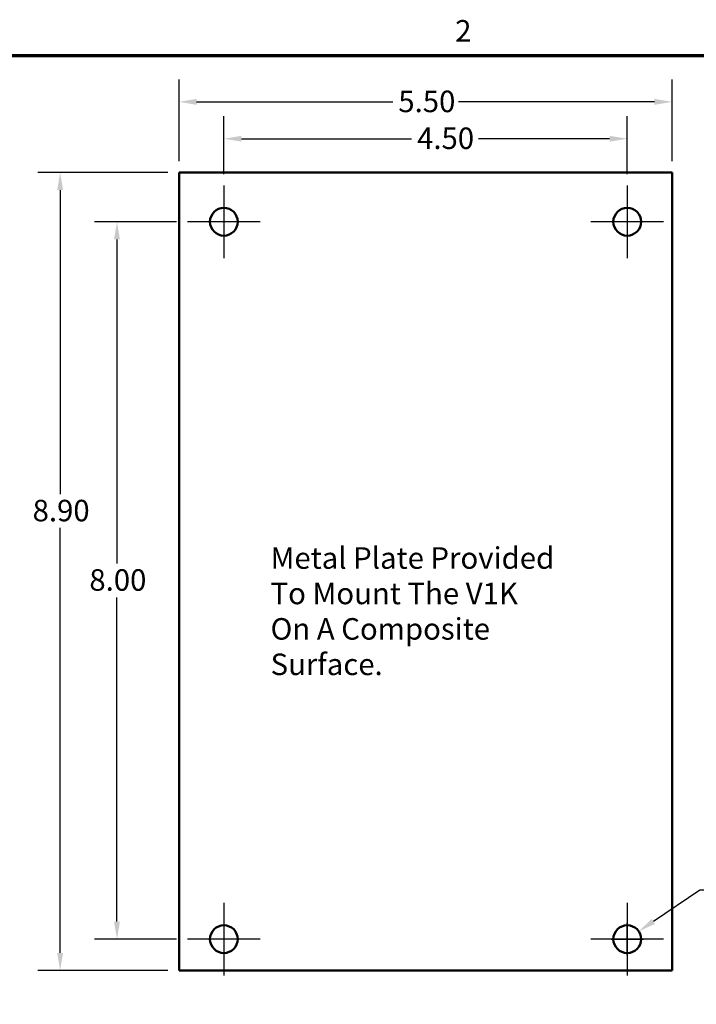
# Model space of a CAD drawing. Units: inches. Extents: x 1 to 43, y 0.5 to 33.5.
# Drawn here: x 22.6 to 30.1, y 22.4 to 33.4 of the extents above; entities that cross this region are included whole.
import ezdxf

# ---------------------------------------------------------------- set-up
doc = ezdxf.new("R2010")
doc.units = ezdxf.units.IN
doc.header["$LTSCALE"] = 2
doc.header["$MEASUREMENT"] = 0
doc.layers.get('0').update_dxf_attribs({"lineweight": 25})
for name, color, linetype, lineweight in [('Border (ANSI)', 7, 'Continuous', 70), ('Center Mark (ANSI)', 7, 'Continuous', 25), ('Dimension (ANSI)', 7, 'Continuous', 25), ('Symbol (ANSI)', 7, 'Continuous', 25), ('Visible (ANSI)', 7, 'Continuous', 50)]:
    doc.layers.add(name, color=color, linetype=linetype, lineweight=lineweight)
doc.styles.add('Note Text (ANSI)', font='tahoma.ttf')
doc.dimstyles.new('Default (ANSI)', dxfattribs={"dimscale": 2, "dimtxt": 0.12, "dimasz": 0.098425, "dimexe": 0.125, "dimexo": 0.0625, "dimgap": 0.031496, "dimtad": 0, "dimtih": 1, "dimtoh": 1, "dimrnd": 1e-08, "dimzin": 4, "dimdsep": 46, "dimtxsty": 'Note Text (ANSI)', "dimcen": 0.09, "dimdle": 0.393701, "dimclrd": 256, "dimclre": 256, "dimclrt": 256, "dimadec": 0, "dimazin": 1, "dimtfac": 1, "dimtofl": 0, "dimtmove": 0, "dimatfit": 3, "dimfxl": 1, "dimtolj": 1, "dimtzin": 4, "dimlwd": -1, "dimlwe": -1, "dimarcsym": 0})

# ---------------------------------------------------------------- blocks, each defined once
blk = doc.blocks.new('Borders Default Border')
at = {"layer": 'Border (ANSI)', "flags": 128}
blk.add_lwpolyline([(0.75, 0.5), (0.75, 16.5), (21.25, 16.5), (21.25, 0.5), (0.75, 0.5)], dxfattribs=at)
at = {"layer": 'Border (ANSI)', "insert": (13.7136, 16.54), "char_height": 0.12, "attachment_point": 7, "style": 'Note Text (ANSI)'}
blk.add_mtext('2', dxfattribs=at)
blk = doc.blocks.new('*D37')
at = {"layer": 'Defpoints', "color": 0, "transparency": 16777216}
for p in [(24.442, 31.146), (23.654, 23.146), (24.442, 23.146)]:
    blk.add_point(p, dxfattribs=at)
at = {"layer": 'Dimension (ANSI)', "transparency": 16777216}
for p, q in [((24.317, 31.146), (23.404, 31.146)), ((23.654, 30.949), (23.654, 27.334)), ((23.654, 23.342), (23.654, 26.957)), ((24.317, 23.146), (23.404, 23.146))]:
    blk.add_line(p, q, dxfattribs=at)
for points in [[(23.621, 30.949), (23.687, 30.949), (23.654, 31.146)], [(23.621, 23.342), (23.687, 23.342), (23.654, 23.146)]]:
    blk.add_solid(points, dxfattribs=at)
at = {"layer": 'Dimension (ANSI)', "transparency": 16777216, "insert": (23.346, 27.271), "char_height": 0.24, "attachment_point": 1, "style": 'Note Text (ANSI)'}
blk.add_mtext('\\A1;8.00', dxfattribs=at)
blk = doc.blocks.new('*D38')
at = {"layer": 'Defpoints', "color": 0, "transparency": 16777216}
for p in [(29.347, 32.072), (24.847, 31.551), (29.347, 31.551)]:
    blk.add_point(p, dxfattribs=at)
at = {"layer": 'Dimension (ANSI)', "transparency": 16777216}
for p, q in [((24.847, 31.676), (24.847, 32.322)), ((29.347, 31.676), (29.347, 32.322)), ((25.043, 32.072), (26.939, 32.072)), ((29.15, 32.072), (27.686, 32.072))]:
    blk.add_line(p, q, dxfattribs=at)
for points in [[(25.043, 32.104), (25.043, 32.039), (24.847, 32.072)], [(29.15, 32.104), (29.15, 32.039), (29.347, 32.072)]]:
    blk.add_solid(points, dxfattribs=at)
at = {"layer": 'Dimension (ANSI)', "transparency": 16777216, "insert": (27.002, 32.197), "char_height": 0.24, "attachment_point": 1, "style": 'Note Text (ANSI)'}
blk.add_mtext('\\A1;4.50', dxfattribs=at)
blk = doc.blocks.new('*D39')
at = {"layer": 'Defpoints', "color": 0, "transparency": 16777216}
for p in [(29.847, 32.483), (24.347, 31.696), (29.847, 31.696)]:
    blk.add_point(p, dxfattribs=at)
at = {"layer": 'Dimension (ANSI)', "transparency": 16777216}
for p, q in [((24.347, 31.821), (24.347, 32.733)), ((29.847, 31.821), (29.847, 32.733)), ((24.543, 32.483), (26.73, 32.483)), ((29.65, 32.483), (27.463, 32.483))]:
    blk.add_line(p, q, dxfattribs=at)
for points in [[(24.543, 32.516), (24.543, 32.45), (24.347, 32.483)], [(29.65, 32.516), (29.65, 32.45), (29.847, 32.483)]]:
    blk.add_solid(points, dxfattribs=at)
at = {"layer": 'Dimension (ANSI)', "transparency": 16777216, "insert": (26.793, 32.608), "char_height": 0.24, "attachment_point": 1, "style": 'Note Text (ANSI)'}
blk.add_mtext('\\A1;5.50', dxfattribs=at)
blk = doc.blocks.new('*D40')
at = {"layer": 'Defpoints', "color": 0, "transparency": 16777216}
for p in [(24.347, 31.696), (23.02, 22.796), (24.347, 22.796)]:
    blk.add_point(p, dxfattribs=at)
at = {"layer": 'Dimension (ANSI)', "transparency": 16777216}
for p, q in [((24.222, 31.696), (22.77, 31.696)), ((23.02, 31.499), (23.02, 28.108)), ((23.02, 22.992), (23.02, 27.731)), ((24.222, 22.796), (22.77, 22.796))]:
    blk.add_line(p, q, dxfattribs=at)
for points in [[(22.987, 31.499), (23.053, 31.499), (23.02, 31.696)], [(22.987, 22.992), (23.053, 22.992), (23.02, 22.796)]]:
    blk.add_solid(points, dxfattribs=at)
at = {"layer": 'Dimension (ANSI)', "transparency": 16777216, "insert": (22.713, 28.045), "char_height": 0.24, "attachment_point": 1, "style": 'Note Text (ANSI)'}
blk.add_mtext('\\A1;8.90', dxfattribs=at)
blk = doc.blocks.new('*D41')
at = {"layer": 'Defpoints', "color": 0, "transparency": 16777216}
for p in [(29.475, 23.233), (29.218, 23.059)]:
    blk.add_point(p, dxfattribs=at)
at = {"layer": 'Dimension (ANSI)', "transparency": 16777216}
for p, q in [((30.155, 23.693), (29.638, 23.343)), ((30.352, 23.693), (30.155, 23.693)), ((29.347, 22.966), (29.347, 23.326)), ((29.167, 23.146), (29.527, 23.146))]:
    blk.add_line(p, q, dxfattribs=at)
blk.add_solid([(29.619, 23.37), (29.656, 23.316), (29.475, 23.233)], dxfattribs=at)
at = {"layer": 'Dimension (ANSI)', "transparency": 16777216, "insert": (30.415, 23.86), "char_height": 0.24, "attachment_point": 1, "style": 'Note Text (ANSI)'}
blk.add_mtext('\\A1; \\fTahoma|b0|i0;0.31 Dia Holes \\P\\fTahoma|b0|i0;4 Places.', dxfattribs=at)

msp = doc.modelspace()

# ---------------------------------------------------------------- linework, layer by layer
at = {"layer": 'Center Mark (ANSI)', "linetype": 'Continuous'}
for p, q in [((24.8465, 31.5506), (24.8465, 30.7406)), ((29.3465, 31.5506), (29.3465, 30.7406)), ((25.2515, 31.1456), (24.4415, 31.1456)), ((29.7515, 31.1456), (28.9415, 31.1456)), ((24.8465, 23.5506), (24.8465, 22.7406)), ((29.3465, 23.5506), (29.3465, 22.7406)), ((25.2515, 23.1456), (24.4415, 23.1456)), ((29.7515, 23.1456), (28.9415, 23.1456))]:
    msp.add_line(p, q, dxfattribs=at)
at = {"layer": 'Visible (ANSI)'}
for p, q in [((24.3465, 22.7956), (24.3465, 31.6956)), ((24.3465, 31.6956), (29.8465, 31.6956)), ((29.8465, 31.6956), (29.8465, 22.7956)), ((29.8465, 22.7956), (24.3465, 22.7956))]:
    msp.add_line(p, q, dxfattribs=at)
for centre in [(24.8465, 31.1456), (29.3465, 31.1456), (24.8465, 23.1456), (29.3465, 23.1456)]:
    msp.add_circle(centre, 0.155, dxfattribs=at)

# ---------------------------------------------------------------- block references
at = {"xscale": 2, "yscale": 2, "zscale": 2}
msp.add_blockref('Borders Default Border', (0, 0), dxfattribs=at)

# ---------------------------------------------------------------- texts
at = {"layer": 'Symbol (ANSI)', "insert": (25.3677, 27.5161), "char_height": 0.24, "width": 3.741783, "attachment_point": 1, "line_spacing_factor": 0.987884, "style": 'Note Text (ANSI)'}
msp.add_mtext('\\fTahoma|b0|i0;Metal Plate Provided \\P\\fTahoma|b0|i0;To Mount The V1K\\P\\fTahoma|b0|i0;On A Composite Surface. \\P', dxfattribs=at)

# ---------------------------------------------------------------- dimensions: what is measured, and where the dimension line sits
at = {"layer": 'Dimension (ANSI)'}
dim = msp.add_linear_dim(base=(29.8465, 32.483), p1=(24.3465, 31.6956), p2=(29.8465, 31.6956), dimstyle='Default (ANSI)', override={"dimgap": 0.031496, "dimtih": 0, "dimtoh": 0, "dimdec": 2, "dimtol": 0, "dimlim": 0, "dimtp": 0, "dimtm": 0, "dimtdec": 2, "dimatfit": 1}, dxfattribs=at)
dim.commit()
dim.dimension.update_dxf_attribs({"geometry": '*D39', "text_midpoint": (27.0965, 32.483), "dimtype": 160})
for base, p1, p2, angle, override, picture, middle in [((29.3465, 32.0716), (24.8465, 31.5506), (29.3465, 31.5506), 180, {"dimgap": 0.031496, "dimtih": 0, "dimtoh": 0, "dimdec": 2, "dimtol": 0, "dimlim": 0, "dimtp": 0, "dimtm": 0, "dimtdec": 2, "dimatfit": 1}, '*D38', (27.3125, 32.0716)), ((23.0202, 22.7956), (24.3465, 31.6956), (24.3465, 22.7956), 270, {"dimgap": 0.031496, "dimdec": 2, "dimtol": 0, "dimlim": 0, "dimtp": 0, "dimtm": 0, "dimtdec": 2, "dimatfit": 1}, '*D40', (23.0202, 27.9191)), ((23.6541, 23.1456), (24.4415, 31.1456), (24.4415, 23.1456), 90, {"dimgap": 0.031496, "dimdec": 2, "dimtol": 0, "dimlim": 0, "dimtp": 0, "dimtm": 0, "dimtdec": 2, "dimatfit": 1}, '*D37', (23.6541, 27.1456))]:
    dim = msp.add_linear_dim(base=base, p1=p1, p2=p2, angle=angle, dimstyle='Default (ANSI)', override=override, dxfattribs=at)
    dim.commit()
    dim.dimension.update_dxf_attribs({"geometry": picture, "text_midpoint": middle, "dimtype": 160})
dim = msp.add_diameter_dim_2p(p1=(29.2182, 23.0587), p2=(29.4749, 23.2325), text=' \\fTahoma|b0|i0;0.31 Dia Holes \\P\\fTahoma|b0|i0;4 Places.', dimstyle='Default (ANSI)', override={"dimgap": 0.031496, "dimdec": 2, "dimlfac": 1, "dimtol": 0, "dimlim": 0, "dimtp": 0, "dimtm": 0, "dimtdec": 2, "dimtvp": -0.25}, dxfattribs=at)
dim.commit()
dim.dimension.update_dxf_attribs({"geometry": '*D41', "text_midpoint": (31.5223, 23.693), "dimtype": 163})

doc.saveas('drawing.dxf')
